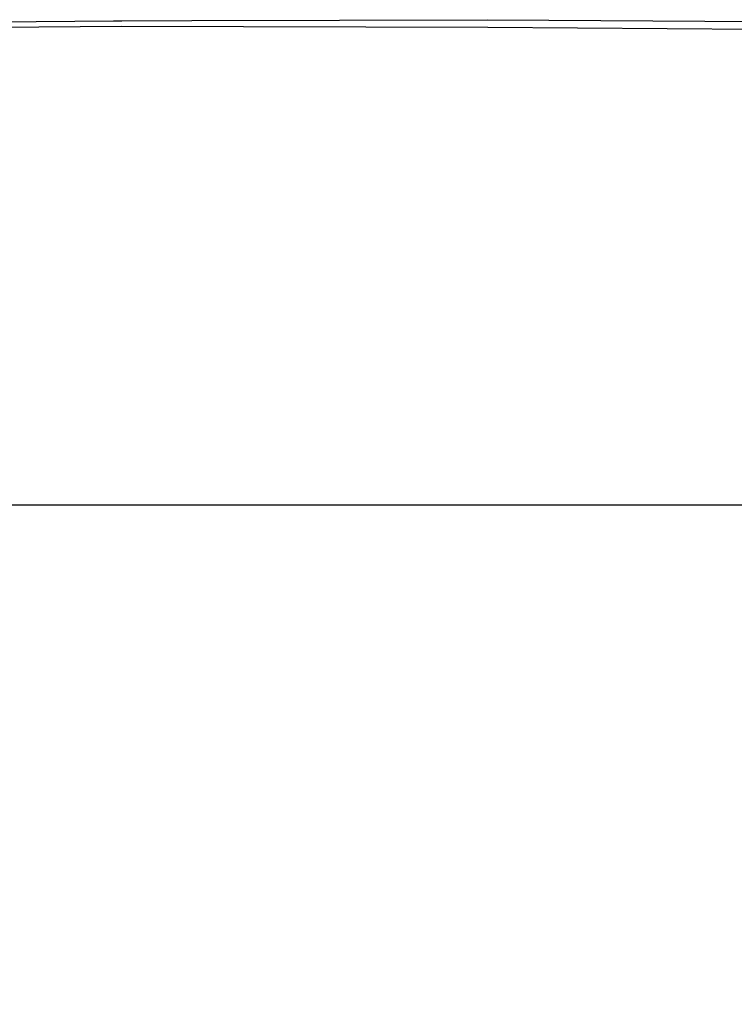
# Model space of a CAD drawing. Units: inches. Extents: x 7 to 779, y -16 to 347.
# Drawn here: x 278 to 292, y 243 to 262 of the extents above; entities that cross this region are included whole.
import ezdxf

# ---------------------------------------------------------------- set-up
doc = ezdxf.new("R2010")
doc.units = ezdxf.units.IN
doc.header["$MEASUREMENT"] = 0
doc.layers.add('VP-EQ', color=7, linetype='Continuous', true_color=0x8a3492)

# ---------------------------------------------------------------- blocks, each defined once
blk = doc.blocks.new('RB0521-2D')
at = {"layer": 'VP-EQ', "color": 7}
for p, q in [((-112.611, 95.812), (-120.241, 95.749)), ((-118.912, 95.873), (-112.757, 95.922)), ((-112.757, 95.922), (-112.605, 95.923)), ((-105.747, 95.794), (-112.611, 95.812)), ((-112.605, 95.923), (-111.293, 95.927)), ((-111.293, 95.927), (-105.756, 95.942)), ((-105.756, 95.942), (-104.603, 95.934)), ((-100.041, 95.754), (-105.747, 95.794)), ((-104.603, 95.934), (-96.449, 95.88))]:
    blk.add_line(p, q, dxfattribs=at)

msp = doc.modelspace()

# ---------------------------------------------------------------- linework, layer by layer
at = {"layer": 'VP-EQ', "color": 7}
msp.add_lwpolyline([(393.499, 252.769), (779.499, 252.769), (779.499, 77.769), (7.499, 77.769), (7.499, 252.769), (393.499, 252.769)], dxfattribs=at)

# ---------------------------------------------------------------- block references
at = {"layer": 'VP-EQ'}
msp.add_blockref('RB0521-2D', (392.894, 165.921), dxfattribs=at)

doc.saveas('drawing.dxf')
